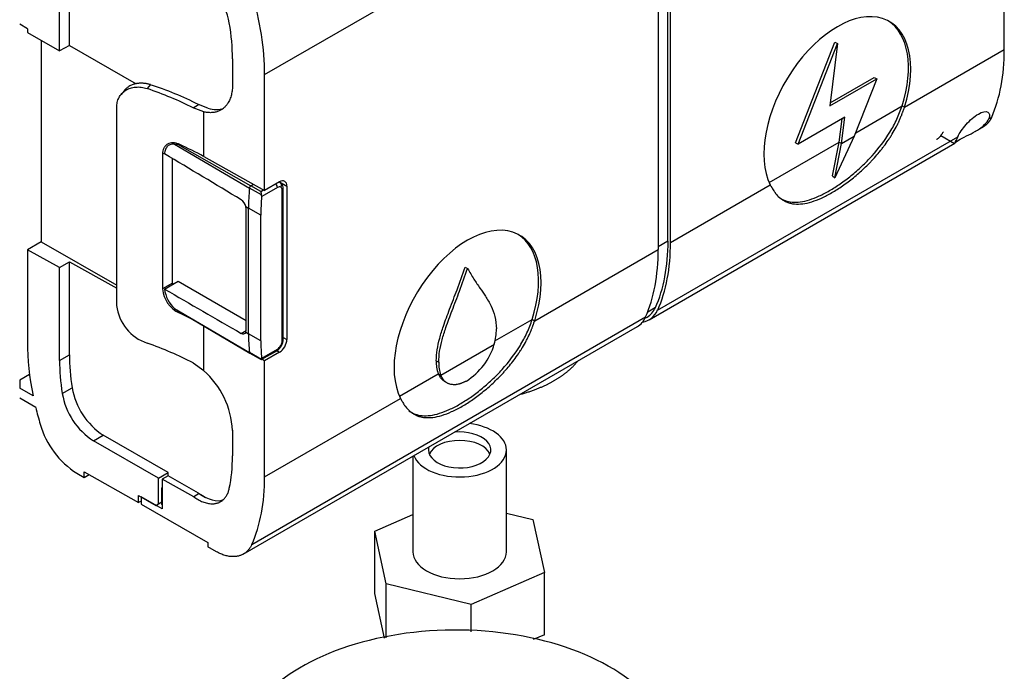
# Model space of a CAD drawing. Units: millimetres. Extents: x 0 to 1122, y 0 to 1513.
# Drawn here: x 916 to 1058, y 213 to 307 of the extents above; entities that cross this region are included whole.
import ezdxf
from ezdxf import colors
from ezdxf.entities.mleader import LeaderData, LeaderLine
from ezdxf.math import Vec2, Vec3

# ---------------------------------------------------------------- set-up
doc = ezdxf.new("R2010")
doc.units = ezdxf.units.MM
doc.layers.add('DV6_Défaut', color=7, linetype='Continuous')
doc.layers.add('Défaut', color=7, linetype='Continuous')

# ---------------------------------------------------------------- blocks, each defined once
blk = doc.blocks.new('_DOT')
at = {"color": 0}
blk.add_line((0, 0), (-1, 0), dxfattribs=at)
at = {"color": 0, "const_width": 0.333}
blk.add_lwpolyline([(-0.1665, 0, 1), (0.1665, 0, 1)], format="xyb", close=True, dxfattribs=at)
blk = doc.blocks.new('SE5')
at = {"layer": 'DV6_Défaut', "color": 7, "linetype": 'Continuous'}
for p, q in [((1009.32, 274.82), (1009.32, 332.88)), ((1009.68, 274.62), (1009.68, 332.68)), ((951.1, 298.85), (1007.91, 331.65)), ((1007.91, 331.65), (1007.91, 273.6)), ((1057.87, 302.44), (1057.87, 319.18)), ((921.49, 302.25), (921.49, 315.65)), ((922.91, 303.06), (922.91, 316.46)), ((916.86, 305.46), (915.74, 306.1)), ((916.86, 305.46), (916.86, 304.92)), ((916.86, 304.92), (921.49, 302.25)), ((918.85, 303.77), (918.85, 274.72)), ((922.91, 303.06), (921.49, 302.25)), ((922.91, 303.06), (932.55, 297.49)), ((1027.74, 289.01), (1033.42, 303.52)), ((1028.09, 288.81), (1033.77, 303.31)), ((1033.77, 303.31), (1032.7, 294.32)), ((1033.42, 303.52), (1033.77, 303.31)), ((1043.46, 294.12), (1057.87, 302.44)), ((946.46, 301.1), (946.46, 297.4)), ((951.1, 282.11), (951.1, 298.85)), ((934.6, 297.39), (934.13, 296.82)), ((1032.7, 294.32), (1039.45, 298.22)), ((1032.75, 294.76), (1039.1, 298.43)), ((1039.45, 298.22), (1036.21, 289.94)), ((1039.1, 298.43), (1039.45, 298.22)), ((930.81, 296.52), (930.38, 295.99)), ((940.77, 294.06), (941.56, 294.52)), ((942.9, 293.98), (941.56, 294.52)), ((1036.42, 290.46), (1043.11, 294.33)), ((1043.11, 294.33), (1043.46, 294.12)), ((929.74, 265.52), (929.74, 294.07)), ((942.3, 293.47), (940.77, 294.06)), ((942.3, 287.02), (942.3, 293.47)), ((1034.85, 292.71), (1028.09, 288.81)), ((1034.04, 289.09), (1034.44, 292.47)), ((1034.39, 288.89), (1034.85, 292.71)), ((1055.62, 292.47), (1056.05, 292.71)), ((1048.71, 290.07), (1050.68, 288.91)), ((1053.64, 290.62), (1054.89, 291.34)), ((938.1, 288.8), (948.9, 282.47)), ((938.95, 288.7), (938.85, 288.63)), ((938.85, 288.63), (949.12, 282.81)), ((1006.61, 263.47), (1050.73, 288.94)), ((1007.83, 264.87), (1051.15, 289.88)), ((1023.94, 283.26), (1034.04, 289.09)), ((1027.74, 289.01), (1028.09, 288.81)), ((1033.07, 284.21), (1034.04, 289.09)), ((1036.21, 289.94), (1033.42, 283.94)), ((1033.42, 283.94), (1034.39, 288.89)), ((1034.04, 289.09), (1034.39, 288.89)), ((1034.39, 288.89), (1036.21, 289.94)), ((936.67, 287.54), (936.35, 287.36)), ((936.35, 287.36), (936.35, 267.92)), ((937.8, 268.76), (937.8, 286.71)), ((942.3, 287.02), (951.1, 282.11)), ((949.12, 282.81), (949.48, 283.01)), ((953.25, 283.36), (951.1, 282.11)), ((953.36, 283.22), (953.19, 283.32)), ((953.24, 283.35), (954.31, 282.74)), ((1009.68, 274.62), (1024.09, 282.94)), ((1033.07, 284.21), (1033.42, 283.94)), ((950.64, 281.48), (948.9, 282.47)), ((950.53, 281.97), (949.12, 282.81)), ((950.53, 281.97), (950.93, 282.2)), ((952.94, 282.55), (950.67, 281.24)), ((953.65, 260.45), (953.65, 282.14)), ((953.79, 260.66), (953.79, 282.35)), ((954.31, 282.74), (954.31, 260.62)), ((948.38, 279.8), (948.76, 279.58)), ((948.41, 261.89), (948.41, 279.55)), ((948.76, 261.45), (948.76, 279.58)), ((950.55, 278.57), (948.76, 279.58)), ((950.55, 260.44), (950.55, 278.57)), ((918.85, 274.72), (916.86, 273.57)), ((918.85, 274.72), (929.74, 268.44)), ((1009.32, 274.82), (1007.91, 274.01)), ((916.86, 273.57), (916.86, 260.22)), ((921.49, 270.99), (916.86, 273.57)), ((990.08, 263.3), (1007.91, 273.6)), ((921.49, 270.99), (922.91, 271.81)), ((922.91, 271.81), (929.74, 268)), ((922.91, 258.41), (922.91, 271.81)), ((921.49, 257.59), (921.49, 270.99)), ((980.03, 271.06), (980.39, 270.86)), ((937.8, 268.76), (936.35, 267.92)), ((936.65, 267.89), (938.62, 269.03)), ((938.62, 269.03), (948.41, 263.37)), ((938.1, 265.09), (948.9, 258.73)), ((938.39, 264.88), (948.96, 258.62)), ((938.95, 264.55), (938.77, 264.44)), ((1007.5, 265.22), (1006.39, 264.57)), ((949.25, 231.05), (1006.09, 263.87)), ((984.35, 260.41), (989.72, 263.51)), ((989.72, 263.51), (990.08, 263.3)), ((1006, 263.67), (1006.33, 263.86)), ((942.3, 256.16), (942.3, 262.57)), ((947.72, 261.49), (948.41, 261.89)), ((948, 229.63), (1004.9, 262.48)), ((948.38, 261.68), (948.76, 261.45)), ((950.55, 260.44), (948.76, 261.45)), ((953.79, 260.91), (954.31, 260.62)), ((950.64, 257.75), (948.9, 258.73)), ((950.61, 257.71), (952.84, 259)), ((950.67, 257.92), (952.94, 259.23)), ((953.25, 258.78), (951.1, 257.54)), ((952.86, 259.01), (953.25, 258.78)), ((953.52, 259.71), (953.44, 259.75)), ((976.52, 255.47), (984.26, 259.94)), ((921.49, 257.59), (922.91, 258.41)), ((948.97, 258.62), (950.58, 257.71)), ((951.1, 257.54), (950.7, 257.76)), ((951.1, 240.8), (951.1, 257.54)), ((975.87, 257.55), (976.22, 257.34)), ((940.77, 257.23), (942.3, 256.16)), ((917.17, 255.56), (915.74, 254.74)), ((915.74, 254.74), (915.74, 253.58)), ((970.55, 252.44), (976.16, 255.68)), ((976.16, 255.68), (976.52, 255.47)), ((917.68, 252.5), (915.74, 253.58)), ((921.89, 252.83), (923.3, 253.64)), ((918.06, 250.79), (915.74, 252.13)), ((951.1, 240.8), (970.7, 252.11)), ((946.46, 247.51), (946.46, 243.81)), ((926.39, 246), (927.81, 246.82)), ((935.76, 240.59), (926.39, 246)), ((937.17, 241.41), (927.81, 246.82)), ((986, 229.98), (986, 244.67)), ((972.5, 243.77), (972.5, 229.98)), ((923.99, 241.32), (925.06, 240.71)), ((925.06, 241.52), (932.91, 237.07)), ((925.06, 240.71), (925.06, 241.52)), ((925.06, 240.71), (925.77, 241.12)), ((935.76, 240.59), (937.17, 241.41)), ((935.76, 236.88), (935.76, 240.59)), ((937.17, 240.92), (936.33, 240.44)), ((936.33, 240.44), (936.33, 236.18)), ((940.86, 237.91), (936.33, 240.44)), ((937.17, 240.91), (937.17, 241.41)), ((941.57, 238.44), (937.17, 240.92)), ((936.28, 239.22), (936.33, 239.25)), ((936.28, 236.8), (936.28, 239.22)), ((936.28, 239.22), (936.33, 239.18)), ((932.91, 238.09), (935.4, 236.68)), ((932.91, 237.07), (932.91, 238.09)), ((936.33, 236.18), (933.26, 237.89)), ((933.26, 237.89), (933.26, 236.87)), ((941.66, 238.37), (940.86, 237.91)), ((941.57, 238.44), (942.14, 238.11)), ((933.26, 237.28), (932.91, 237.07)), ((933.26, 236.87), (942.89, 231.31)), ((935.4, 236.68), (935.76, 236.88)), ((935.76, 236.88), (936.28, 237.18)), ((936.28, 236.8), (936.33, 236.77)), ((967.01, 232.96), (972.5, 235.35)), ((986, 235.54), (989.83, 234.62)), ((989.83, 234.62), (991.48, 226.99)), ((968.66, 225.35), (967.01, 232.96)), ((967.01, 223.97), (967.01, 232.96)), ((942.89, 231.31), (942.89, 230.69)), ((944.15, 229.99), (942.89, 230.69)), ((991.48, 226.99), (980.89, 222.37)), ((991.48, 218.01), (991.48, 226.99)), ((980.89, 222.37), (968.66, 225.35)), ((968.66, 217.55), (968.66, 225.35)), ((968.41, 217.5), (967.01, 223.97)), ((980.89, 218.44), (980.89, 222.37)), ((991.48, 218.01), (989.87, 217.31))]:
    blk.add_line(p, q, dxfattribs=at)
for centre, radius, start, end in [((936.37, 304.68), 9.76, 9.5346, 62.6011), ((919.93, 251.89), 47.8, 63.0936, 72.1343), ((937.54, 284.65), 4.19, 71.8428, 82.3289), ((962.97, 284.43), 12.68, 191.1633, 193.4395), ((950.02, 281.29), 0.653, 355.7194, 17.3031), ((946.82, 279.46), 1.6, 12.37, 55.6718), ((942.09, 269.15), 4.31, 185.1411, 187.5189), ((940.62, 268.32), 4.29, 185.253, 244.4452), ((941.04, 268.4), 4.42, 186.5901, 228.3498), ((936.13, 266.22), 6.43, 186.2431, 251.9105), ((939.54, 266.77), 2.21, 229.3229, 238.5951), ((976.64, 262.08), 7.91, 344.2797, 0.4845), ((951.85, 260.7), 1.94, 329.1499, 358.5643), ((951.81, 260.67), 1.96, 301.5669, 330.719), ((975.15, 262.64), 9.49, 302.3456, 343.4795), ((950.4, 257.87), 0.267, 332.146, 8.8265), ((980.61, 257.34), 4.74, 177.4839, 200.4938), ((980.96, 257.13), 4.74, 177.4839, 200.4938), ((934.05, 246.86), 12.42, 2.9711, 48.4171), ((612.21, -314.04), 675.6, 57.28516, 57.32269), ((933.28, 255.33), 10.12, 189.5885, 237.2616), ((931.87, 254.51), 10.12, 189.5885, 237.2616), ((930.63, 251.79), 12.4, 195.9697, 237.6316)]:
    blk.add_arc(centre, radius, start, end, dxfattribs=at)
for centre, major_axis, ratio, start_param, end_param in [((926.13, 313.01), (17.73, -30.18), 0.582367, 0.780997, 1.168327), ((1033.77, 293.51), (-7.5, -12.99), 0.57735, 1.937119, 5.916883), ((926.13, 312.63), (14.44, -24.57), 0.582367, 0.780997, 0.994611), ((1033.42, 293.72), (-7.5, -12.99), 0.57735, 1.937119, 3.11802), ((1033.34, 316.85), (17.27, -30.44), 0.57229, 0.402393, 0.789723), ((911.67, 275.26), (43.69, 0.33), 0.57229, 0.837801, 1.026563), ((941.55, 301.1), (-4, 6.93), 0.57735, 2.597206, 3.058298), ((911.67, 269.03), (43.69, 0.33), 0.57229, 0.789799, 0.89745), ((952.59, 282.75), (-0.25, 0.433), 0.57735, 3.926991, 5.100309), ((953.25, 282.13), (-0.75, -1.3), 0.57735, 2.356194, 3.926991), ((953.09, 282.8), (0.25, 0.433), 0.816497, 4.712389, 6.270844), ((969.48, 291.54), (-14.65, -25.37), 0.57735, -0.90291, -0.785398), ((949.12, 282.56), (-0.15, -0.26), 0.57735, 3.926991, 5.380275), ((952.94, 281.73), (0.5, 0.866), 0.57735, 0.000005, 0.785409), ((952.94, 281.73), (-0.5, -0.866), 0.57735, 2.356184, 3.141593), ((953.29, 282.35), (-0.5, 0), 0.57735, 2.356194, 3.141515), ((971.25, 290.52), (-14.64, -25.36), 0.57735, -0.894313, -0.785398), ((947.71, 279.96), (0.493, -0.87), 0.57229, 0.789724, 1.080893), ((980.39, 262.69), (-7.5, -12.99), 0.57735, 1.937118, 5.916883), ((980.03, 262.9), (-7.5, -12.99), 0.57735, 1.937118, 3.11802), ((984.72, 288.78), (17.48, -29.75), 0.582367, 0.393666, 0.780996), ((984.72, 288.78), (17.73, -30.18), 0.582367, 0.393666, 0.780996), ((983.38, 288.01), (17.27, -30.44), 0.57229, 0.402393, 0.789723), ((911.67, 244.62), (43.69, -0.33), 0.582367, 0.838483, 0.906177), ((1002.69, 270.19), (-3.94, 6.71), 0.582367, 2.915349, 3.535253), ((1002.55, 270.34), (-3.8, 6.47), 0.582367, 3.13715, 3.535254), ((1001.04, 269.24), (-3.84, 6.77), 0.57229, 3.145916, 3.54398), ((947.71, 262.31), (0.493, -0.87), 0.57229, 0.498554, 0.789723), ((941.82, 246.06), (-17.73, 30.18), 0.582367, 0.780997, 1.037762), ((911.67, 238.39), (43.69, -0.33), 0.582367, 0.846528, 1.03529), ((969.48, 273.42), (-14.65, -25.37), 0.57735, -0.785398, -0.667887), ((971.25, 272.4), (-14.64, -25.36), 0.57735, -0.785398, -0.676483), ((953.25, 260.01), (0.75, 1.3), 0.57735, 3.926991, 5.497787), ((952.94, 260.04), (0.5, 0.866), 0.57735, 4.712394, 5.497797), ((953.29, 260.66), (-0.5, 0), 0.57735, 2.356194, 3.141593), ((949.12, 258.88), (0.15, 0.26), 0.57735, 2.473706, 3.147764), ((952.59, 259.43), (-0.25, 0.433), 0.57735, 3.141593, 3.926991), ((952.94, 260.04), (-0.5, -0.866), 0.57735, 0.785388, 1.570791), ((941.82, 246.06), (-14.44, 24.57), 0.582367, 0.780997, 0.977406), ((943.24, 246.87), (-14.44, 24.57), 0.582367, 0.780997, 0.977406), ((941.82, 246.06), (-17.73, 30.18), 0.582367, 1.092077, 1.168327), ((979.25, 244.67), (-4.5, 0), 0.57735, 0, 4.880614), ((979.25, 244.67), (6.75, 0), 0.57735, 0, 1.360212), ((979.25, 243.45), (4.5, 0), 0.57735, 0.237941, 2.903652), ((979.25, 244.67), (6.75, 0), 0.57735, 3.352177, 6.283185), ((979.25, 244.67), (-4.5, 0), 0.57735, 6.11496, 6.283185), ((926.13, 255.34), (14.44, -24.57), 0.582367, 0.567382, 0.780997), ((926.13, 254.96), (17.73, -30.18), 0.582367, 0.393666, 0.780996), ((942.26, 243.29), (-3.25, 5.63), 0.57735, 2.225493, 3.043302), ((942.93, 243.62), (-3.74, 6.37), 0.582366, -4.083657, -4.001618), ((979.25, 229.98), (6.75, 0), 0.57735, 3.141593, 6.283185), ((978.67, 200.53), (31.45, 0), 0.57735, 0.433414, 2.730037)]:
    blk.add_ellipse(centre, major_axis=major_axis, ratio=ratio, start_param=start_param, end_param=end_param, dxfattribs=at)
for points, knots in [([(929.74, 294.07), (929.74, 294.33), (929.77, 294.59), (929.85, 294.96), (929.89, 295.08), (929.97, 295.31), (930.02, 295.42), (930.19, 295.75), (930.33, 295.94), (930.66, 296.3), (930.84, 296.45), (931.25, 296.71), (931.48, 296.82), (931.96, 296.97), (932.21, 297.02), (932.74, 297.06), (933.01, 297.06), (933.57, 296.98), (933.85, 296.91), (934.13, 296.82)], [0, 0, 0, 0, 0.125, 0.125, 0.1875, 0.1875, 0.25, 0.25, 0.375, 0.375, 0.5, 0.5, 0.625, 0.625, 0.75, 0.75, 0.875, 0.875, 1, 1, 1, 1]), ([(934.6, 297.39), (934.53, 297.41), (934.39, 297.45), (934.19, 297.5), (933.98, 297.54), (933.78, 297.57), (933.58, 297.59), (933.38, 297.6), (933.18, 297.6), (932.98, 297.59), (932.79, 297.57), (932.6, 297.54), (932.41, 297.5), (932.11, 297.43), (931.72, 297.27), (931.35, 297.04), (931.09, 296.82), (930.94, 296.67), (930.85, 296.56), (930.81, 296.52)], [0, 0, 0, 0, 0.0453955, 0.0909295, 0.1366028, 0.182416, 0.2283698, 0.2744649, 0.3207018, 0.3670813, 0.413604, 0.4602706, 0.5070816, 0.5540377, 0.6864595, 0.8304384, 0.8901642, 0.9561181, 1, 1, 1, 1]), ([(1025.34, 281.14), (1025.9, 280.75), (1026.86, 280.4), (1028.4, 280.44), (1029.71, 280.74), (1031.13, 281.29), (1032.63, 282.07), (1034.18, 283.05), (1035.76, 284.23), (1037.31, 285.59), (1039.29, 287.6), (1041.05, 289.9), (1042.23, 292.08), (1042.76, 293.36), (1042.99, 294), (1043.11, 294.33)], [0, 0, 0, 0, 0.1342721, 0.2064815, 0.2787906, 0.351183, 0.4236211, 0.4960572, 0.5684519, 0.6407635, 0.7129707, 0.8565844, 0.9283326, 0.9641343, 1, 1, 1, 1]), ([(1024.09, 282.94), (1024.12, 282.87), (1024.16, 282.81), (1024.2, 282.74), (1024.21, 282.72), (1024.23, 282.69), (1024.23, 282.68), (1024.24, 282.66), (1024.24, 282.66), (1024.25, 282.65), (1024.25, 282.65), (1024.25, 282.65), (1024.25, 282.65), (1024.25, 282.64), (1024.25, 282.64), (1024.25, 282.64), (1024.25, 282.64), (1024.29, 282.59), (1024.31, 282.54), (1024.36, 282.47), (1024.37, 282.44), (1024.39, 282.41), (1024.4, 282.4), (1024.41, 282.38), (1024.41, 282.38), (1024.41, 282.37), (1024.42, 282.37), (1024.42, 282.36), (1024.42, 282.36), (1024.42, 282.36), (1024.42, 282.36), (1024.48, 282.25), (1024.54, 282.15), (1024.63, 282.02), (1024.66, 281.98), (1024.7, 281.92), (1024.71, 281.9), (1024.74, 281.87), (1024.74, 281.86), (1024.75, 281.84), (1024.76, 281.84), (1024.76, 281.83), (1024.77, 281.83), (1024.88, 281.66), (1025.01, 281.51), (1025.21, 281.3), (1025.28, 281.24), (1025.39, 281.14), (1025.42, 281.11), (1025.48, 281.06), (1025.5, 281.04), (1025.53, 281.02), (1025.54, 281.01), (1025.56, 281), (1025.57, 280.99), (1025.72, 280.87), (1025.88, 280.76), (1026.11, 280.63), (1026.19, 280.59), (1026.31, 280.53), (1026.35, 280.51), (1026.43, 280.47), (1026.47, 280.45), (1026.68, 280.37), (1026.85, 280.32), (1027.11, 280.25), (1027.2, 280.23), (1027.39, 280.2), (1027.48, 280.19), (1027.95, 280.14), (1028.35, 280.15), (1029.18, 280.25), (1029.62, 280.35), (1030.53, 280.63), (1031, 280.81), (1031.97, 281.25), (1032.47, 281.51), (1033.49, 282.1), (1034, 282.42), (1035.05, 283.15), (1035.57, 283.54), (1036.62, 284.39), (1037.14, 284.85), (1037.9, 285.57), (1038.15, 285.82), (1038.52, 286.2), (1038.64, 286.32), (1038.89, 286.58), (1039.01, 286.72), (1039.37, 287.12), (1039.6, 287.39), (1039.94, 287.8), (1040.06, 287.94), (1040.22, 288.16), (1040.28, 288.23), (1040.39, 288.37), (1040.44, 288.44), (1040.71, 288.8), (1040.92, 289.09), (1041.22, 289.53), (1041.32, 289.68), (1041.47, 289.91), (1041.51, 289.99), (1041.59, 290.1), (1041.61, 290.14), (1041.65, 290.2), (1041.66, 290.22), (1041.68, 290.26), (1041.69, 290.28), (1041.9, 290.62), (1042.08, 290.93), (1042.33, 291.4), (1042.41, 291.56), (1042.53, 291.79), (1042.56, 291.87), (1042.62, 291.98), (1042.64, 292.02), (1042.66, 292.08), (1042.67, 292.1), (1042.68, 292.13), (1042.69, 292.14), (1042.7, 292.16), (1042.7, 292.17), (1042.77, 292.32), (1042.84, 292.47), (1042.94, 292.71), (1042.97, 292.79), (1043.02, 292.92), (1043.04, 292.97), (1043.06, 293.03), (1043.07, 293.05), (1043.09, 293.09), (1043.09, 293.1), (1043.1, 293.11), (1043.1, 293.12), (1043.1, 293.13), (1043.1, 293.13), (1043.1, 293.14), (1043.11, 293.14), (1043.13, 293.22), (1043.16, 293.29), (1043.21, 293.41), (1043.22, 293.46), (1043.25, 293.52), (1043.26, 293.54), (1043.27, 293.58), (1043.27, 293.59), (1043.28, 293.6), (1043.28, 293.61), (1043.28, 293.62), (1043.28, 293.62), (1043.29, 293.62), (1043.29, 293.63), (1043.29, 293.63), (1043.29, 293.63), (1043.33, 293.74), (1043.39, 293.9), (1043.46, 294.12)], [0, 0, 0, 0, 0.007812, 0.007812, 0.011719, 0.011719, 0.013672, 0.013672, 0.014648, 0.014648, 0.015137, 0.015137, 0.015381, 0.015381, 0.015503, 0.015503, 0.015625, 0.015625, 0.023438, 0.023438, 0.027344, 0.027344, 0.029297, 0.029297, 0.030273, 0.030273, 0.030762, 0.030762, 0.031006, 0.031006, 0.03125, 0.03125, 0.046875, 0.046875, 0.054688, 0.054688, 0.058594, 0.058594, 0.060547, 0.060547, 0.061523, 0.061523, 0.0625, 0.0625, 0.09375, 0.09375, 0.109375, 0.109375, 0.117188, 0.117188, 0.121094, 0.121094, 0.123047, 0.123047, 0.125, 0.125, 0.15625, 0.15625, 0.171875, 0.171875, 0.179688, 0.179688, 0.1875, 0.1875, 0.21875, 0.21875, 0.234375, 0.234375, 0.25, 0.25, 0.3125, 0.3125, 0.375, 0.375, 0.4375, 0.4375, 0.5, 0.5, 0.5625, 0.5625, 0.625, 0.625, 0.6875, 0.6875, 0.71875, 0.71875, 0.734375, 0.734375, 0.75, 0.75, 0.78125, 0.78125, 0.796875, 0.796875, 0.804688, 0.804688, 0.8125, 0.8125, 0.84375, 0.84375, 0.859375, 0.859375, 0.867188, 0.867188, 0.871094, 0.871094, 0.873047, 0.873047, 0.875, 0.875, 0.90625, 0.90625, 0.921875, 0.921875, 0.929688, 0.929688, 0.933594, 0.933594, 0.935547, 0.935547, 0.936523, 0.936523, 0.9375, 0.9375, 0.953125, 0.953125, 0.960938, 0.960938, 0.964844, 0.964844, 0.966797, 0.966797, 0.967773, 0.967773, 0.968262, 0.968262, 0.968506, 0.968506, 0.96875, 0.96875, 0.976562, 0.976562, 0.980469, 0.980469, 0.982422, 0.982422, 0.983398, 0.983398, 0.983887, 0.983887, 0.984131, 0.984131, 0.984253, 0.984253, 0.984375, 0.984375, 1, 1, 1, 1]), ([(1051.15, 289.88), (1051.41, 290.4), (1051.83, 291.03), (1052.91, 292.26), (1053.54, 292.81), (1054.71, 293.49), (1055.21, 293.58), (1055.75, 293.3), (1055.8, 292.94), (1055.62, 292.47)], [0, 0, 0, 0, 0.25, 0.25, 0.5, 0.5, 0.75, 0.75, 1, 1, 1, 1]), ([(1050.73, 288.96), (1050.76, 288.98), (1050.79, 289), (1050.94, 289.14), (1051.16, 289.3), (1051.86, 289.71), (1052.31, 289.93), (1053.19, 290.37), (1053.61, 290.59), (1054.78, 291.33), (1055.4, 291.9), (1055.62, 292.47)], [0, 0, 0, 0, 0.060747, 0.060747, 0.248598, 0.248598, 0.436448, 0.436448, 0.624299, 0.624299, 1, 1, 1, 1]), ([(1049.07, 290.6), (1049.05, 290.56), (1049, 290.48), (1048.92, 290.36), (1048.85, 290.25), (1048.77, 290.14), (1048.65, 289.99), (1048.5, 289.81), (1048.31, 289.63), (1048.16, 289.52), (1048.08, 289.47), (1048.06, 289.46)], [0, 0, 0, 0, 0.074237, 0.149428, 0.225642, 0.302947, 0.381407, 0.567513, 0.763829, 0.946743, 1, 1, 1, 1]), ([(938.77, 288.78), (938.62, 288.85), (938.46, 288.9), (938.16, 288.97), (938.01, 288.99), (937.72, 288.99), (937.58, 288.97), (937.32, 288.91), (937.19, 288.86), (936.96, 288.73), (936.86, 288.65), (936.68, 288.45), (936.6, 288.34), (936.42, 287.98), (936.35, 287.68), (936.35, 287.36)], [0, 0, 0, 0, 0.125, 0.125, 0.25, 0.25, 0.375, 0.375, 0.5, 0.5, 0.625, 0.625, 0.75, 0.75, 1, 1, 1, 1]), ([(938.1, 288.8), (937.9, 288.83), (937.72, 288.82), (937.46, 288.75), (937.38, 288.71), (937.22, 288.62), (937.15, 288.57), (937.02, 288.45), (936.96, 288.37), (936.86, 288.22), (936.81, 288.13), (936.7, 287.85), (936.66, 287.64), (936.65, 287.4)], [0, 0, 0, 0, 0.25, 0.25, 0.375, 0.375, 0.5, 0.5, 0.625, 0.625, 0.75, 0.75, 1, 1, 1, 1]), ([(1051.15, 289.88), (1050.84, 289.26), (1050.68, 288.96), (1050.67, 288.91), (1050.67, 288.91), (1050.67, 288.91)], [0, 0, 0, 0, 0.940828, 0.940828, 1, 1, 1, 1]), ([(953.79, 282.35), (953.78, 282.51), (953.76, 282.72), (953.61, 283.01), (953.48, 283.13), (953.38, 283.21)], [0, 0, 0, 0, 0.455666, 0.652035, 1, 1, 1, 1]), ([(975.87, 257.55), (975.9, 258.07), (975.96, 259.11), (976.35, 260.81), (976.96, 262.77), (977.84, 265.11), (978.94, 267.95), (979.65, 269.97), (980.03, 271.06)], [0, 0, 0, 0, 0.124054, 0.246739, 0.375365, 0.555686, 0.76164, 1, 1, 1, 1]), ([(976.22, 257.34), (976.25, 257.86), (976.31, 258.9), (976.7, 260.6), (977.32, 262.57), (978.2, 264.91), (979.3, 267.75), (980.01, 269.77), (980.39, 270.86)], [0, 0, 0, 0, 0.124054, 0.246739, 0.375365, 0.555686, 0.76164, 1, 1, 1, 1]), ([(980.39, 270.86), (980.69, 270.34), (981.26, 269.36), (982.15, 268.06), (983.01, 266.81), (983.79, 265.51), (984.41, 264), (984.51, 262.76), (984.55, 262.15)], [0, 0, 0, 0, 0.1903, 0.359663, 0.511421, 0.684356, 0.842802, 1, 1, 1, 1]), ([(970.7, 252.11), (970.74, 252.05), (970.77, 251.99), (970.81, 251.92), (970.83, 251.89), (970.84, 251.86), (970.85, 251.85), (970.86, 251.84), (970.86, 251.84), (970.86, 251.83), (970.86, 251.83), (970.86, 251.82), (970.87, 251.82), (970.87, 251.82), (970.87, 251.82), (970.87, 251.82), (970.87, 251.82), (970.9, 251.77), (970.93, 251.71), (970.97, 251.64), (970.98, 251.62), (971, 251.59), (971.01, 251.58), (971.02, 251.56), (971.02, 251.55), (971.03, 251.55), (971.03, 251.54), (971.03, 251.54), (971.03, 251.54), (971.03, 251.54), (971.03, 251.53), (971.1, 251.43), (971.16, 251.33), (971.24, 251.2), (971.27, 251.16), (971.31, 251.09), (971.33, 251.07), (971.35, 251.05), (971.36, 251.04), (971.37, 251.02), (971.37, 251.02), (971.38, 251.01), (971.38, 251), (971.5, 250.84), (971.62, 250.69), (971.82, 250.48), (971.89, 250.41), (972, 250.32), (972.04, 250.28), (972.09, 250.24), (972.11, 250.22), (972.14, 250.2), (972.15, 250.19), (972.17, 250.18), (972.18, 250.17), (972.34, 250.04), (972.49, 249.94), (972.72, 249.81), (972.8, 249.76), (972.92, 249.7), (972.96, 249.69), (973.04, 249.65), (973.08, 249.63), (973.29, 249.55), (973.46, 249.49), (973.73, 249.43), (973.82, 249.41), (974, 249.38), (974.09, 249.37), (974.56, 249.32), (974.96, 249.33), (975.8, 249.43), (976.23, 249.53), (977.14, 249.81), (977.61, 249.99), (978.58, 250.43), (979.08, 250.68), (980.1, 251.27), (980.62, 251.6), (981.66, 252.33), (982.19, 252.72), (983.23, 253.57), (983.75, 254.02), (984.51, 254.75), (984.76, 254.99), (985.13, 255.37), (985.26, 255.5), (985.44, 255.7), (985.5, 255.76), (985.62, 255.89), (985.68, 255.96), (986.22, 256.55), (986.67, 257.1), (987.32, 257.96), (987.53, 258.26), (987.83, 258.71), (987.93, 258.86), (988.08, 259.09), (988.13, 259.16), (988.2, 259.28), (988.22, 259.32), (988.26, 259.38), (988.27, 259.4), (988.29, 259.43), (988.31, 259.45), (988.51, 259.79), (988.69, 260.11), (988.94, 260.58), (989.02, 260.74), (989.14, 260.97), (989.18, 261.05), (989.23, 261.16), (989.25, 261.2), (989.28, 261.26), (989.28, 261.28), (989.3, 261.31), (989.3, 261.32), (989.31, 261.33), (989.32, 261.34), (989.38, 261.5), (989.45, 261.65), (989.55, 261.89), (989.58, 261.97), (989.63, 262.1), (989.65, 262.14), (989.68, 262.21), (989.69, 262.23), (989.7, 262.26), (989.7, 262.28), (989.71, 262.29), (989.71, 262.3), (989.72, 262.31), (989.72, 262.31), (989.72, 262.31), (989.72, 262.32), (989.75, 262.39), (989.78, 262.47), (989.82, 262.59), (989.84, 262.63), (989.86, 262.7), (989.87, 262.72), (989.88, 262.75), (989.89, 262.76), (989.89, 262.78), (989.89, 262.79), (989.9, 262.79), (989.9, 262.8), (989.9, 262.8), (989.9, 262.8), (989.9, 262.81), (989.9, 262.81), (989.94, 262.92), (990, 263.08), (990.08, 263.3)], [0, 0, 0, 0, 0.007813, 0.007813, 0.011719, 0.011719, 0.013672, 0.013672, 0.014648, 0.014648, 0.015137, 0.015137, 0.015381, 0.015381, 0.015503, 0.015503, 0.015625, 0.015625, 0.023438, 0.023438, 0.027344, 0.027344, 0.029297, 0.029297, 0.030273, 0.030273, 0.030762, 0.030762, 0.031006, 0.031006, 0.03125, 0.03125, 0.046875, 0.046875, 0.054688, 0.054688, 0.058594, 0.058594, 0.060547, 0.060547, 0.061523, 0.061523, 0.0625, 0.0625, 0.09375, 0.09375, 0.109375, 0.109375, 0.117188, 0.117188, 0.121094, 0.121094, 0.123047, 0.123047, 0.125, 0.125, 0.15625, 0.15625, 0.171875, 0.171875, 0.179688, 0.179688, 0.1875, 0.1875, 0.21875, 0.21875, 0.234375, 0.234375, 0.25, 0.25, 0.3125, 0.3125, 0.375, 0.375, 0.4375, 0.4375, 0.5, 0.5, 0.5625, 0.5625, 0.625, 0.625, 0.6875, 0.6875, 0.71875, 0.71875, 0.734375, 0.734375, 0.742188, 0.742188, 0.75, 0.75, 0.8125, 0.8125, 0.84375, 0.84375, 0.859375, 0.859375, 0.867188, 0.867188, 0.871094, 0.871094, 0.873047, 0.873047, 0.875, 0.875, 0.90625, 0.90625, 0.921875, 0.921875, 0.929688, 0.929688, 0.933594, 0.933594, 0.935547, 0.935547, 0.936524, 0.936524, 0.9375, 0.9375, 0.953125, 0.953125, 0.960938, 0.960938, 0.964844, 0.964844, 0.966797, 0.966797, 0.967774, 0.967774, 0.968262, 0.968262, 0.968506, 0.968506, 0.96875, 0.96875, 0.976563, 0.976563, 0.980469, 0.980469, 0.982422, 0.982422, 0.983399, 0.983399, 0.983887, 0.983887, 0.984131, 0.984131, 0.984253, 0.984253, 0.984375, 0.984375, 1, 1, 1, 1]), ([(971.93, 250.34), (972.49, 249.93), (973.47, 249.57), (975.01, 249.62), (976.33, 249.92), (977.74, 250.47), (979.24, 251.24), (980.79, 252.23), (982.37, 253.41), (983.92, 254.76), (985.9, 256.77), (987.66, 259.08), (988.84, 261.26), (989.38, 262.53), (989.61, 263.18), (989.72, 263.51)], [0, 0, 0, 0, 0.135933, 0.207995, 0.280174, 0.352428, 0.424726, 0.497022, 0.569278, 0.641453, 0.713519, 0.85686, 0.928471, 0.964204, 1, 1, 1, 1]), ([(948.38, 261.68), (948.34, 261.54), (948.25, 261.44), (948.02, 261.38), (947.87, 261.4), (947.72, 261.49)], [0, 0, 0, 0, 0.5, 0.5, 1, 1, 1, 1]), ([(976.98, 254.63), (976.9, 254.68), (976.76, 254.78), (976.58, 254.98), (976.43, 255.19), (976.3, 255.43), (976.21, 255.59), (976.16, 255.68)], [0, 0, 0, 0, 0.226887, 0.420004, 0.612801, 0.806146, 1, 1, 1, 1]), ([(980.23, 254.62), (980.17, 254.59), (980.1, 254.56), (980.03, 254.52), (980, 254.51), (979.97, 254.5), (979.96, 254.49), (979.95, 254.48), (979.94, 254.48), (979.94, 254.48), (979.93, 254.48), (979.93, 254.48), (979.93, 254.48), (979.93, 254.47), (979.93, 254.47), (979.87, 254.45), (979.81, 254.42), (979.74, 254.39), (979.71, 254.38), (979.68, 254.36), (979.66, 254.36), (979.65, 254.35), (979.64, 254.35), (979.63, 254.34), (979.63, 254.34), (979.62, 254.34), (979.62, 254.34), (979.56, 254.32), (979.51, 254.3), (979.44, 254.27), (979.41, 254.26), (979.37, 254.25), (979.36, 254.24), (979.34, 254.23), (979.33, 254.23), (979.27, 254.21), (979.22, 254.2), (979.15, 254.18), (979.12, 254.17), (979.08, 254.16), (979.07, 254.16), (979.05, 254.15), (979.04, 254.15), (978.93, 254.13), (978.84, 254.11), (978.7, 254.1), (978.65, 254.09), (978.59, 254.09), (978.56, 254.09), (978.53, 254.09), (978.52, 254.09), (978.49, 254.09), (978.48, 254.09), (978.38, 254.09), (978.29, 254.09), (978.17, 254.1), (978.13, 254.11), (978.04, 254.12), (978, 254.13), (977.88, 254.16), (977.8, 254.18), (977.69, 254.22), (977.65, 254.23), (977.59, 254.26), (977.58, 254.26), (977.55, 254.28), (977.54, 254.28), (977.52, 254.29), (977.51, 254.29), (977.43, 254.34), (977.36, 254.38), (977.26, 254.45), (977.23, 254.47), (977.18, 254.51), (977.16, 254.52), (977.13, 254.55), (977.12, 254.56), (977.07, 254.61), (977.05, 254.63), (977, 254.68), (976.99, 254.7), (976.97, 254.72), (976.96, 254.73), (976.95, 254.74), (976.95, 254.75), (976.94, 254.76), (976.94, 254.76), (976.91, 254.8), (976.89, 254.83), (976.85, 254.88), (976.84, 254.9), (976.82, 254.93), (976.81, 254.94), (976.8, 254.96), (976.8, 254.96), (976.79, 254.97), (976.79, 254.97), (976.79, 254.98), (976.79, 254.98), (976.77, 255.02), (976.74, 255.05), (976.71, 255.11), (976.7, 255.13), (976.68, 255.17), (976.67, 255.18), (976.67, 255.19), (976.66, 255.2), (976.66, 255.21), (976.66, 255.21), (976.65, 255.21), (976.65, 255.22), (976.65, 255.22), (976.65, 255.22), (976.62, 255.28), (976.58, 255.36), (976.52, 255.47)], [0, 0, 0, 0, 0.03125, 0.03125, 0.046875, 0.046875, 0.054688, 0.054688, 0.058594, 0.058594, 0.060547, 0.060547, 0.061523, 0.061523, 0.0625, 0.0625, 0.09375, 0.09375, 0.109375, 0.109375, 0.117188, 0.117188, 0.121094, 0.121094, 0.123047, 0.123047, 0.125, 0.125, 0.15625, 0.15625, 0.171875, 0.171875, 0.179688, 0.179688, 0.1875, 0.1875, 0.21875, 0.21875, 0.234375, 0.234375, 0.242188, 0.242188, 0.25, 0.25, 0.3125, 0.3125, 0.34375, 0.34375, 0.359375, 0.359375, 0.367188, 0.367188, 0.375, 0.375, 0.4375, 0.4375, 0.46875, 0.46875, 0.5, 0.5, 0.5625, 0.5625, 0.59375, 0.59375, 0.609375, 0.609375, 0.617188, 0.617188, 0.625, 0.625, 0.6875, 0.6875, 0.71875, 0.71875, 0.734375, 0.734375, 0.75, 0.75, 0.78125, 0.78125, 0.796875, 0.796875, 0.804688, 0.804688, 0.808594, 0.808594, 0.8125, 0.8125, 0.84375, 0.84375, 0.859375, 0.859375, 0.867188, 0.867188, 0.871094, 0.871094, 0.873047, 0.873047, 0.875, 0.875, 0.90625, 0.90625, 0.921875, 0.921875, 0.929688, 0.929688, 0.933594, 0.933594, 0.935547, 0.935547, 0.936523, 0.936523, 0.9375, 0.9375, 1, 1, 1, 1])]:
    blk.add_open_spline(points, degree=3, knots=knots, dxfattribs=at)
for points, weights in [([(946.46, 297.4), (946.46, 294.36), (944.86, 292.85), (942.3, 293.47)], [1, 0.864729683865, 0.864729683865, 1]), ([(1056.05, 292.71), (1055.78, 292.1), (1055.38, 291.63), (1054.86, 291.32)], [1, 0.961754869192, 0.936600437231, 0.924536704117]), ([(940.86, 237.91), (943.38, 236.1), (945.46, 236.6), (946, 239.14)], [1, 0.823868180061, 0.823868180061, 1]), ([(942.14, 238.11), (942.27, 238.01), (942.4, 237.92), (942.53, 237.84)], [1, 0.990323538728, 0.981165685578, 0.97252644055]), ([(949.25, 231.05), (948.37, 229.1), (946.46, 228.7), (944.15, 229.99)], [1, 0.888264939282, 0.888264939282, 1])]:
    blk.add_rational_spline(points, weights, degree=3, dxfattribs=at)
for points, degree in [([(947.72, 280.78), (944.03, 282.99), (940.34, 285.2), (936.65, 287.4)], 3), ([(953.34, 283.23), (953.38, 283.21), (953.42, 283.18), (953.46, 283.14)], 3), ([(936.65, 267.89), (940.34, 265.76), (944.03, 263.62), (947.72, 261.49)], 3), ([(950.59, 257.71), (950.6, 257.7), (950.62, 257.71), (950.64, 257.75)], 3), ([(941.57, 238.44), (941.61, 238.41), (941.66, 238.37)], 2)]:
    blk.add_open_spline(points, degree=degree, dxfattribs=at)
blk.add_rational_spline([(988.06, 252.72), (989.89, 253.22), (991.51, 253.89), (992.89, 254.68), (994.26, 255.47), (995.41, 256.41), (996.27, 257.46)], [0.89311665474, 0.918206364915, 0.953834146668, 1, 0.953834146668, 0.918206364915, 0.89311665474], degree=3, knots=[0, 0, 0, 0, 0.5, 0.5, 0.5, 1, 1, 1, 1], dxfattribs=at)

msp = doc.modelspace()

# ---------------------------------------------------------------- block references
at = {"layer": 'Défaut'}
msp.add_blockref('SE5', (0, 0), dxfattribs=at)

# ---------------------------------------------------------------- leaders
at = {"layer": 'Défaut', "color": 7, "linetype": 'Continuous'}
ml = msp.add_multileader_mtext('Standard', dxfattribs=at)
ml.set_content('{\\pxsm0.9;\\fSolid Edge ISO|b1||i0||c0|p34;\\W1.;08/06/2021\\P}', color=256)
ml.set_leader_properties()
ml.set_arrow_properties(name='DOT')
ml.build(insert=Vec2(0, 0))
ml.multileader.update_dxf_attribs({"leader_type": 0, "dogleg_length": 0, "arrow_head_size": 12})
ctx = ml.context
ctx.base_point, ctx.char_height, ctx.arrow_head_size, ctx.landing_gap_size = Vec3(907.68, 1505.41), 12, 12, 4.2
notes = []
notes.append((ctx, [(0, (0, 0, 0), (0, 0), (1, 0), 1, [])]))
ctx.mtext.insert = Vec3(909.68, 1511.53)
for ctx, leaders in notes:
    for number, flags, end, landing, length, lines in leaders:
        leader = LeaderData()
        leader.index, (leader.has_last_leader_line, leader.has_dogleg_vector, leader.attachment_direction) = number, flags
        leader.last_leader_point, leader.dogleg_vector, leader.dogleg_length = Vec3(end), Vec3(landing), length
        for number, points, colour, breaks in lines:
            line = LeaderLine()
            line.index, line.vertices, line.color, line.breaks = number, Vec3.list(points), colors.encode_raw_color(colour), breaks
            leader.lines.append(line)
        ctx.leaders.append(leader)

doc.saveas('drawing.dxf')
